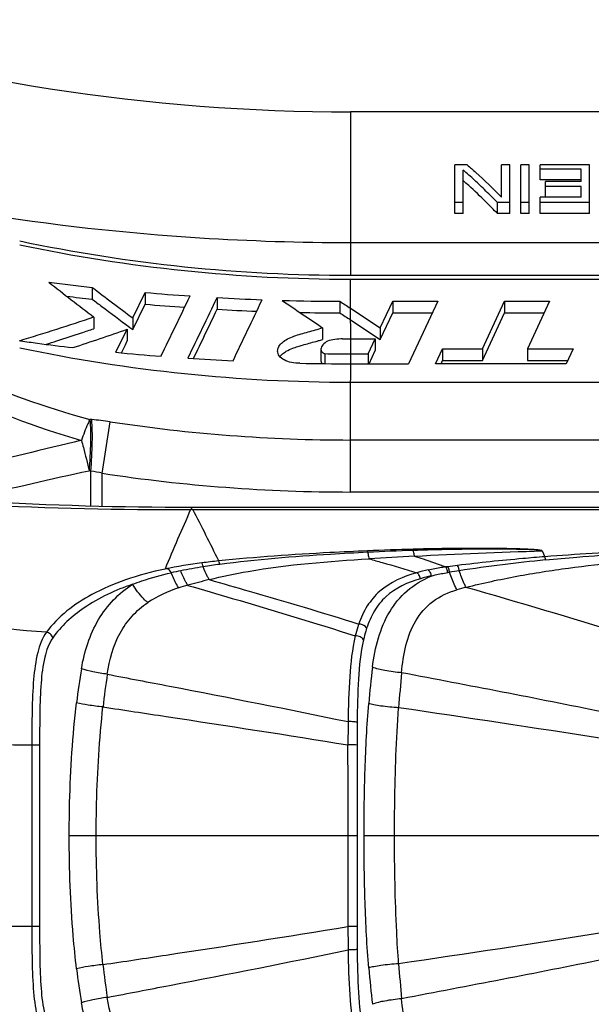
# Model space of a CAD drawing. Units: millimetres. Extents: x 0 to 594, y 0 to 420.
# Drawn here: x 490 to 499, y 265 to 280 of the extents above; entities that cross this region are included whole.
import ezdxf

# ---------------------------------------------------------------- set-up
doc = ezdxf.new("R2010")
doc.units = ezdxf.units.MM
doc.header["$LTSCALE"] = 32.67
doc.layers.get('0').update_dxf_attribs({"linetype": 'CONTINUOUS'})
doc.layers.add('_26_DATUM_AXIS', color=7, linetype='CONTINUOUS')

msp = doc.modelspace()

# ---------------------------------------------------------------- linework, layer by layer
at = {"color": 9}
for p, q in [((491.2, 272.779), (491.2, 273.323)), ((491.379, 272.774), (491.379, 273.289))]:
    msp.add_line(p, q, dxfattribs=at)
at = {"layer": '_26_DATUM_AXIS', "color": 7}
for p, q in [((509.79, 278.981), (495.29, 278.981)), ((497.131, 278.147), (496.936, 278.147)), ((496.936, 277.379), (496.936, 278.147)), ((497.066, 277.379), (497.066, 278.066)), ((497.803, 278.147), (497.673, 278.147)), ((497.673, 277.636), (497.673, 278.147)), ((497.803, 277.379), (497.803, 278.147)), ((498.106, 278.147), (497.976, 278.147)), ((497.976, 277.379), (497.976, 278.147)), ((498.106, 277.379), (498.106, 278.147)), ((499.06, 278.147), (498.28, 278.147)), ((498.28, 277.913), (498.28, 278.147)), ((498.93, 278.078), (498.28, 278.078)), ((498.93, 277.884), (498.93, 278.078)), ((499.06, 277.379), (499.06, 278.147)), ((498.93, 277.913), (498.28, 277.913)), ((498.93, 277.884), (498.366, 277.884)), ((498.366, 277.638), (498.366, 277.884)), ((498.93, 277.808), (498.366, 277.808)), ((498.93, 277.636), (498.93, 277.808)), ((498.93, 277.636), (498.28, 277.636)), ((498.28, 277.379), (498.28, 277.636)), ((497.066, 277.553), (496.936, 277.553)), ((497.608, 277.553), (497.599, 277.563)), ((497.608, 277.553), (497.599, 277.563)), ((497.803, 277.553), (497.608, 277.553)), ((497.608, 277.379), (497.608, 277.553)), ((498.106, 277.553), (497.976, 277.553)), ((499.06, 277.553), (498.28, 277.553)), ((497.066, 277.379), (496.936, 277.379)), ((497.803, 277.379), (497.608, 277.379)), ((498.106, 277.379), (497.976, 277.379)), ((499.06, 277.379), (498.28, 277.379)), ((495.289, 276.348), (507.078, 276.348)), ((495.29, 276.409), (507.078, 276.409)), ((491.221, 276.218), (491.221, 276.033)), ((491.86, 275.736), (492.055, 276.137)), ((492.055, 276.137), (492.055, 275.953)), ((493.19, 276.056), (493.19, 275.873)), ((491.86, 275.552), (492.055, 275.953)), ((495.125, 275.998), (495.125, 275.815)), ((495.29, 275.89), (495.762, 275.58)), ((495.762, 275.58), (495.958, 275.998)), ((495.958, 275.998), (496.667, 275.998)), ((495.958, 275.998), (495.958, 275.815)), ((496.667, 275.998), (496.208, 275.015)), ((497.371, 275.251), (497.72, 275.998)), ((497.72, 275.998), (498.429, 275.998)), ((497.72, 275.998), (497.72, 275.815)), ((498.429, 275.998), (498.08, 275.251)), ((491.247, 275.751), (491.247, 275.567)), ((491.86, 275.736), (491.86, 275.552)), ((495.762, 275.397), (495.958, 275.815)), ((495.958, 275.815), (496.582, 275.815)), ((497.371, 275.068), (497.72, 275.815)), ((497.72, 275.815), (498.344, 275.815)), ((491.801, 275.596), (491.86, 275.552)), ((494.852, 275.583), (494.852, 275.399)), ((495.29, 275.707), (495.762, 275.397)), ((495.762, 275.58), (495.762, 275.397)), ((491.596, 275.196), (491.773, 275.559)), ((491.773, 275.559), (491.773, 275.375)), ((495.29, 275.408), (495.682, 275.408)), ((495.572, 275.172), (495.682, 275.408)), ((495.682, 275.408), (495.682, 275.225)), ((490.093, 275.375), (490.078, 275.377)), ((491.682, 275.188), (491.744, 275.314)), ((491.744, 275.314), (491.773, 275.375)), ((494.827, 275.244), (494.827, 275.061)), ((494.887, 275.174), (494.887, 275.017)), ((495.29, 275.172), (495.572, 275.172)), ((495.572, 275.172), (495.572, 275.015)), ((495.584, 275.015), (495.682, 275.225)), ((496.634, 275.015), (496.744, 275.251)), ((496.744, 275.251), (497.371, 275.251)), ((496.744, 275.251), (496.744, 275.068)), ((497.371, 275.251), (497.371, 275.068)), ((498.08, 275.251), (498.8, 275.251)), ((498.08, 275.251), (498.08, 275.068)), ((498.8, 275.251), (498.69, 275.015)), ((495.29, 275.015), (496.208, 275.015)), ((498.69, 275.015), (496.634, 275.015)), ((496.719, 275.015), (496.744, 275.068)), ((496.744, 275.068), (497.371, 275.068)), ((498.08, 275.068), (498.714, 275.068)), ((495.29, 274.726), (507.078, 274.726)), ((492.79, 272.756), (505.508, 272.756)), ((492.809, 272.718), (504.39, 272.719))]:
    msp.add_line(p, q, dxfattribs=at)
at = {"layer": '_26_DATUM_AXIS', "color": 9}
for p, q in [((495.29, 278.981), (495.29, 276.409)), ((509.79, 276.919), (495.29, 276.919)), ((495.289, 276.348), (495.29, 274.957)), ((495.29, 272.995), (495.29, 274.726)), ((491.213, 274.135), (491.184, 274.138)), ((491.379, 273.289), (491.502, 274.102)), ((504.606, 273.814), (495.29, 273.814)), ((491.2, 273.323), (491.171, 273.326)), ((504.606, 272.995), (495.29, 272.995)), ((498.313, 272.066), (498.356, 271.975)), ((490.392, 269.009), (490.269, 269.009)), ((490.269, 269.009), (490.269, 266.153)), ((490.392, 269.009), (490.392, 266.153)), ((495.395, 269.01), (495.395, 267.581)), ((495.395, 267.581), (490.859, 267.581)), ((495.395, 267.581), (495.395, 266.152)), ((500.395, 267.581), (495.505, 267.581)), ((490.392, 266.153), (490.269, 266.153))]:
    msp.add_line(p, q, dxfattribs=at)
at = {"layer": '_26_DATUM_AXIS', "color": 7}
for centre, radius, start, end in [((495.29, 309.814), 30.833, 252.3411, 270), ((491.81, 271.999), 8.028, 47.3781, 49.0956), ((491.95, 272.084), 7.747, 47.7725, 48.6619), ((491.258, 271.403), 8.84, 45.7531, 47.3656), ((491.343, 271.425), 8.643, 45.2574, 47.7308), ((490.724, 270.855), 9.605, 44.2954, 45.7489), ((490.617, 270.693), 9.674, 43.7209, 45.2543), ((495.26, 313.352), 37.353, 262.736, 263.7922), ((535.92, 334.391), 73.718, 232.00238, 232.69905), ((535.163, 333.846), 72.47, 232.67369, 233.3063), ((495.263, 313.469), 37.654, 263.2235, 263.8372), ((535.709, 334.44), 73.421, 232.70348, 232.85247), ((495.281, 313.568), 37.57, 265.0736, 266.1588), ((86.068, 472.223), 451.523, 334.1192, 334.25298), ((79.176, 474.637), 459.175, 334.24331, 334.37545), ((495.288, 313.67), 37.672, 266.8083, 267.8886), ((535.367, 333.987), 72.852, 232.85211, 233.2732), ((495.281, 313.655), 37.84, 265.1092, 266.0564), ((495.288, 313.758), 37.944, 266.8313, 267.7745), ((68.041, 478.45), 471.521, 334.44681, 334.57645), ((495.29, 313.722), 37.724, 268.3666, 269.7502), ((531.602, 330.686), 66.234, 235.63416, 236.29951), ((530.738, 329.985), 64.675, 236.58903, 236.76345), ((477.855, 315.607), 42.045, 286.9003, 288.5725), ((495.29, 313.816), 38.001, 268.8001, 269.752), ((530.994, 330.194), 65.143, 236.59028, 236.76345), ((477.413, 316.663), 43.362, 288.332, 288.6041), ((477.563, 316.211), 42.886, 287.7844, 288.3325), ((477.421, 316.552), 43.433, 288.1051, 289.2964), ((495.29, 313.14), 37.732, 269.8155, 270), ((495.245, 312.25), 37.233, 262.0464, 262.4574), ((495.255, 312.327), 37.311, 262.4576, 263.3247), ((477.702, 315.779), 42.432, 287.5486, 287.7839), ((494.056, 277.789), 2.519, 285.964, 286.896), ((495.277, 312.53), 37.515, 264.3691, 265.4571), ((495.286, 312.652), 37.637, 266.1078, 267.1898), ((495.29, 312.902), 37.73, 269.388, 270), ((495.29, 312.744), 37.729, 268.7927, 270), ((492.79, 332.756), 60, 263.60629, 270)]:
    msp.add_arc(centre, radius, start, end, dxfattribs=at)
at = {"layer": '_26_DATUM_AXIS', "color": 9}
for centre, radius, start, end in [((490.908, 270.217), 3.93, 81.2996, 85.5402), ((495.296, 298.939), 25.125, 261.3153, 269.9852), ((510.296, 192.224), 83.824, 103.273, 104.53474), ((510.242, 185.683), 89.693, 102.27628, 103.45036), ((490.995, 271.768), 1.569, 75.8168, 82.4762), ((495.296, 299.205), 26.21, 261.406, 269.9859), ((492.538, 333.053), 60.335, 263.87378, 270.22242), ((518.378, 261.165), 28.091, 155.7155, 157.7937), ((492.781, 272.603), 0.115, 86.0959, 94.0925), ((492.799, 272.875), 0.157, 266.6017, 273.6241), ((444.107, 247.756), 54.727, 26.1908, 27.1381), ((497.334, 231.094), 41.013, 91.4692, 92.4801), ((497.644, 229.498), 42.598, 91.8284, 92.7994), ((494.264, 262.129), 9.838, 97.6719, 101.0956), ((494.128, 263.104), 8.853, 95.9187, 97.6414), ((494.344, 263.234), 8.693, 97.3519, 99.0838), ((500.724, 192.672), 79.436, 93.19164, 93.70797), ((500.76, 247.244), 24.797, 95.5364, 98.7082), ((494.446, 262.601), 9.334, 99.0899, 101.3007), ((497.243, 268.355), 3.488, 102.0027, 105.0337), ((497.505, 266.554), 5.308, 97.3643, 97.6982), ((497.447, 267.896), 3.88, 98.8048, 99.2401), ((500.137, 246.191), 25.841, 97.0176, 97.3633), ((500.381, 249.846), 22.167, 98.7592, 99.1584), ((495.387, 262.193), 9.704, 103.8463, 105.9087), ((497.256, 268.577), 3.172, 102.6134, 105.7744), ((493.102, 269.754), 1.805, 106.6676, 123.8344), ((495.588, 261.534), 10.393, 105.9787, 106.8011), ((500.084, 260.335), 11.547, 104.902, 105.6471), ((501.907, 268.379), 11.009, 170.4126, 173.2282), ((508.347, 268.635), 12.809, 172.8256, 175.3947), ((515.519, 268.219), 19.517, 174.3265, 175.9471), ((506.085, 267.96), 14.786, 171.5781, 173.5919), ((521.479, 269.003), 26.227, 179.1805, 179.9833), ((533.305, 269.003), 37.91, 179.45, 179.9893), ((36.087, 267.595), 459.167, 359.99824, 0.17666), ((36.085, 267.567), 459.17, 359.82334, 0.00176), ((490.229, 246.206), 19.947, 89.8864, 91.838), ((521.479, 266.159), 26.227, 180.0166, 180.8194), ((533.307, 266.159), 37.911, 180.0107, 180.55), ((501.907, 266.783), 11.009, 186.7719, 189.5874), ((506.084, 267.202), 14.786, 186.4082, 188.422), ((508.348, 266.526), 12.809, 184.6054, 187.1744), ((515.519, 266.943), 19.517, 184.0529, 185.6734)]:
    msp.add_arc(centre, radius, start, end, dxfattribs=at)
at = {"layer": '_26_DATUM_AXIS', "color": 7}
for centre, major_axis, start_param, end_param in [((495.29, 314.049), (0, 37.641), -3.311431, -3.141593), ((495.29, 314.049), (0, 37.702), -3.311153, -3.141627), ((495.29, 312.366), (0, 37.641), -3.311431, -3.141593)]:
    msp.add_ellipse(centre, major_axis=major_axis, ratio=0.819152, start_param=start_param, end_param=end_param, dxfattribs=at)
at = {"layer": '_26_DATUM_AXIS', "color": 9}
for points, knots in [([(495.29, 276.919), (494.498, 276.919), (491.351, 277.018), (488.216, 277.515), (485.936, 278.109)], [0, 0, 0, 0, 0.251455, 1, 1, 1, 1]), ([(488.477, 275.216), (488.685, 275.1), (489.553, 274.659), (490.476, 274.33), (491.184, 274.138)], [0, 0, 0, 0, 0.245542, 1, 1, 1, 1]), ([(488.29, 274.971), (488.502, 274.847), (489.384, 274.375), (490.326, 274.018), (491.051, 273.808)], [0, 0, 0, 0, 0.245476, 1, 1, 1, 1]), ([(491.184, 274.138), (491.173, 274.115), (491.124, 274.008), (491.082, 273.897), (491.051, 273.808)], [0, 0, 0, 0, 0.210527, 1, 1, 1, 1]), ([(491.184, 274.138), (491.195, 274.02), (491.196, 273.748), (491.183, 273.478), (491.171, 273.326)], [0, 0, 0, 0, 0.437281, 1, 1, 1, 1]), ([(491.2, 273.323), (491.212, 273.475), (491.226, 273.746), (491.224, 274.017), (491.213, 274.135)], [0, 0, 0, 0, 0.562718, 1, 1, 1, 1]), ([(491.051, 273.808), (491.062, 273.771), (491.106, 273.611), (491.144, 273.449), (491.171, 273.326)], [0, 0, 0, 0, 0.236581, 1, 1, 1, 1]), ([(492.79, 272.718), (492.79, 272.724), (492.789, 272.733), (492.79, 272.745), (492.789, 272.751), (492.79, 272.756), (492.79, 272.756)], [0, 0, 0, 0, 0.433278, 0.746629, 0.936058, 1, 1, 1, 1]), ([(490.5, 270.785), (489.662, 270.845), (488.044, 271.098), (486.514, 271.696), (485.823, 272.071)], [0, 0, 0, 0, 0.516634, 1, 1, 1, 1]), ([(495.559, 272.069), (495.362, 272.06), (494.58, 272.024), (493.798, 271.97), (493.215, 271.91)], [0, 0, 0, 0, 0.251506, 1, 1, 1, 1]), ([(495.563, 272.045), (495.367, 272.035), (494.589, 271.993), (493.81, 271.929), (493.232, 271.855)], [0, 0, 0, 0, 0.251671, 1, 1, 1, 1]), ([(495.563, 272.045), (495.563, 272.047), (495.562, 272.055), (495.561, 272.063), (495.559, 272.069)], [0, 0, 0, 0, 0.298627, 1, 1, 1, 1]), ([(495.563, 272.045), (495.565, 272.035), (495.572, 272.001), (495.58, 271.966), (495.587, 271.942)], [0, 0, 0, 0, 0.286256, 1, 1, 1, 1]), ([(498.313, 272.066), (498.313, 272.069), (498.304, 272.074), (498.288, 272.076), (498.262, 272.081), (498.232, 272.084), (498.19, 272.087), (498.137, 272.09), (498.073, 272.094), (498.01, 272.096), (497.925, 272.099), (497.818, 272.102), (497.69, 272.104), (497.519, 272.106), (497.306, 272.107), (497.05, 272.107), (496.794, 272.104), (496.538, 272.1), (496.368, 272.096), (496.282, 272.094)], [0, 0, 0, 0, 0.00428, 0.011201, 0.026147, 0.041492, 0.05698, 0.088144, 0.11943, 0.150779, 0.182166, 0.245008, 0.307901, 0.370822, 0.496702, 0.622587, 0.748446, 0.874257, 1, 1, 1, 1]), ([(496.284, 272.074), (496.284, 272.076), (496.284, 272.083), (496.283, 272.089), (496.282, 272.094)], [0, 0, 0, 0, 0.295163, 1, 1, 1, 1]), ([(498.311, 272.068), (498.308, 272.071), (498.299, 272.073), (498.28, 272.076), (498.254, 272.078), (498.223, 272.081), (498.181, 272.083), (498.128, 272.086), (498.065, 272.088), (498.002, 272.09), (497.917, 272.092), (497.811, 272.093), (497.684, 272.095), (497.514, 272.095), (497.302, 272.095), (497.047, 272.092), (496.793, 272.088), (496.539, 272.082), (496.369, 272.077), (496.284, 272.074)], [0, 0, 0, 0, 0.005949, 0.013283, 0.028517, 0.04397, 0.059508, 0.0907, 0.121968, 0.153276, 0.184607, 0.247311, 0.310046, 0.372797, 0.49831, 0.62381, 0.749271, 0.874673, 1, 1, 1, 1]), ([(496.301, 271.985), (496.3, 271.992), (496.293, 272.021), (496.288, 272.051), (496.284, 272.074)], [0, 0, 0, 0, 0.211469, 1, 1, 1, 1]), ([(500.345, 272.096), (500.179, 272.088), (499.515, 272.055), (498.852, 272.013), (498.356, 271.975)], [0, 0, 0, 0, 0.250683, 1, 1, 1, 1]), ([(498.367, 271.925), (498.532, 271.941), (499.192, 272), (499.853, 272.043), (500.35, 272.07)], [0, 0, 0, 0, 0.249095, 1, 1, 1, 1]), ([(492.972, 271.817), (492.97, 271.824), (492.965, 271.845), (492.959, 271.866), (492.951, 271.878)], [0, 0, 0, 0, 0.305548, 1, 1, 1, 1]), ([(493.065, 271.615), (493.268, 271.666), (494.1, 271.838), (494.949, 271.905), (495.587, 271.942)], [0, 0, 0, 0, 0.247274, 1, 1, 1, 1]), ([(493.232, 271.855), (493.231, 271.861), (493.227, 271.879), (493.222, 271.898), (493.215, 271.91)], [0, 0, 0, 0, 0.306837, 1, 1, 1, 1]), ([(495.587, 271.942), (495.655, 271.923), (495.906, 271.853), (496.156, 271.78), (496.338, 271.723)], [0, 0, 0, 0, 0.270834, 1, 1, 1, 1]), ([(496.301, 271.985), (496.346, 271.971), (496.511, 271.916), (496.675, 271.858), (496.794, 271.814)], [0, 0, 0, 0, 0.269111, 1, 1, 1, 1]), ([(498.356, 271.975), (498.24, 271.966), (497.781, 271.928), (497.322, 271.88), (496.979, 271.838)], [0, 0, 0, 0, 0.251621, 1, 1, 1, 1]), ([(497.115, 271.493), (497.379, 271.562), (497.914, 271.676), (499.001, 271.846), (499.826, 271.921), (500.377, 271.96)], [0, 0, 0, 0, 0.248018, 0.497589, 1, 1, 1, 1]), ([(498.368, 271.925), (498.367, 271.93), (498.364, 271.947), (498.36, 271.964), (498.356, 271.975)], [0, 0, 0, 0, 0.308442, 1, 1, 1, 1]), ([(492.371, 271.782), (492.159, 271.738), (491.762, 271.632), (491.102, 271.352), (490.681, 271.037), (490.5, 270.785)], [0, 0, 0, 0, 0.300085, 0.568643, 1, 1, 1, 1]), ([(491.858, 271.542), (491.906, 271.56), (492.105, 271.633), (492.309, 271.689), (492.466, 271.722)], [0, 0, 0, 0, 0.242148, 1, 1, 1, 1]), ([(492.466, 271.722), (492.462, 271.732), (492.452, 271.751), (492.434, 271.769), (492.421, 271.783), (492.4, 271.789), (492.384, 271.785), (492.373, 271.783)], [0, 0, 0, 0, 0.261086, 0.503797, 0.614133, 0.728397, 1, 1, 1, 1]), ([(492.584, 271.483), (492.573, 271.501), (492.528, 271.578), (492.492, 271.659), (492.467, 271.724)], [0, 0, 0, 0, 0.229003, 1, 1, 1, 1]), ([(492.727, 271.525), (492.717, 271.542), (492.675, 271.615), (492.64, 271.693), (492.617, 271.754)], [0, 0, 0, 0, 0.228117, 1, 1, 1, 1]), ([(493.065, 271.615), (493.056, 271.63), (493.021, 271.695), (492.991, 271.763), (492.972, 271.817)], [0, 0, 0, 0, 0.226087, 1, 1, 1, 1]), ([(496.338, 271.723), (496.128, 271.666), (495.819, 271.533), (495.543, 271.204), (495.456, 271.014), (495.422, 270.915)], [0, 0, 0, 0, 0.513667, 0.752294, 1, 1, 1, 1]), ([(496.393, 271.629), (496.389, 271.65), (496.377, 271.685), (496.352, 271.716), (496.338, 271.723)], [0, 0, 0, 0, 0.565665, 1, 1, 1, 1]), ([(496.794, 271.814), (496.77, 271.811), (496.678, 271.798), (496.586, 271.781), (496.517, 271.766)], [0, 0, 0, 0, 0.254627, 1, 1, 1, 1]), ([(496.517, 271.766), (496.53, 271.758), (496.549, 271.726), (496.56, 271.693), (496.563, 271.672)], [0, 0, 0, 0, 0.422309, 1, 1, 1, 1]), ([(496.563, 271.672), (496.584, 271.678), (496.671, 271.699), (496.758, 271.716), (496.824, 271.726)], [0, 0, 0, 0, 0.245259, 1, 1, 1, 1]), ([(496.824, 271.726), (496.821, 271.745), (496.815, 271.775), (496.803, 271.805), (496.794, 271.814)], [0, 0, 0, 0, 0.595553, 1, 1, 1, 1]), ([(496.853, 271.731), (496.851, 271.749), (496.844, 271.779), (496.833, 271.809), (496.825, 271.818)], [0, 0, 0, 0, 0.596996, 1, 1, 1, 1]), ([(496.97, 271.454), (496.959, 271.474), (496.913, 271.563), (496.877, 271.657), (496.853, 271.731)], [0, 0, 0, 0, 0.229573, 1, 1, 1, 1]), ([(497.006, 271.755), (497.003, 271.772), (496.997, 271.8), (496.987, 271.829), (496.979, 271.838)], [0, 0, 0, 0, 0.597687, 1, 1, 1, 1]), ([(497.115, 271.493), (497.104, 271.512), (497.062, 271.597), (497.028, 271.686), (497.006, 271.755)], [0, 0, 0, 0, 0.228626, 1, 1, 1, 1]), ([(491.858, 271.542), (491.59, 271.45), (491.119, 271.235), (490.729, 270.884), (490.599, 270.697)], [0, 0, 0, 0, 0.554955, 1, 1, 1, 1]), ([(491.052, 270.212), (491.097, 270.481), (491.223, 270.877), (491.545, 271.306), (491.749, 271.472), (491.858, 271.542)], [0, 0, 0, 0, 0.51247, 0.756389, 1, 1, 1, 1]), ([(492.097, 271.253), (492.074, 271.273), (491.983, 271.359), (491.906, 271.46), (491.858, 271.542)], [0, 0, 0, 0, 0.241836, 1, 1, 1, 1]), ([(493.065, 271.615), (493.275, 271.555), (494.063, 271.329), (494.849, 271.097), (495.422, 270.915)], [0, 0, 0, 0, 0.266674, 1, 1, 1, 1]), ([(496.393, 271.629), (496.196, 271.574), (495.908, 271.442), (495.655, 271.125), (495.577, 270.943), (495.546, 270.848)], [0, 0, 0, 0, 0.511377, 0.750828, 1, 1, 1, 1]), ([(495.638, 270.235), (495.658, 270.392), (495.716, 270.694), (495.888, 271.115), (496.172, 271.461), (496.427, 271.614), (496.563, 271.672)], [0, 0, 0, 0, 0.264178, 0.512474, 0.752343, 1, 1, 1, 1]), ([(492.727, 271.525), (492.961, 271.457), (493.844, 271.199), (494.725, 270.936), (495.368, 270.728)], [0, 0, 0, 0, 0.265102, 1, 1, 1, 1]), ([(496.097, 270.148), (496.109, 270.293), (496.15, 270.575), (496.296, 270.974), (496.575, 271.297), (496.834, 271.416), (496.97, 271.454)], [0, 0, 0, 0, 0.259219, 0.506739, 0.74838, 1, 1, 1, 1]), ([(500.335, 270.52), (500.088, 270.601), (499.019, 270.94), (497.942, 271.253), (497.115, 271.493)], [0, 0, 0, 0, 0.232097, 1, 1, 1, 1]), ([(491.458, 270.125), (491.489, 270.35), (491.582, 270.682), (491.839, 271.05), (492.006, 271.193), (492.097, 271.253)], [0, 0, 0, 0, 0.509661, 0.755154, 1, 1, 1, 1]), ([(495.422, 270.915), (495.417, 270.9), (495.396, 270.838), (495.379, 270.776), (495.368, 270.728)], [0, 0, 0, 0, 0.245757, 1, 1, 1, 1]), ([(495.546, 270.848), (495.542, 270.858), (495.511, 270.897), (495.46, 270.916), (495.422, 270.915)], [0, 0, 0, 0, 0.219972, 1, 1, 1, 1]), ([(490.5, 270.785), (490.433, 270.692), (490.342, 270.444), (490.289, 270.023), (490.271, 269.534), (490.269, 269.188), (490.269, 269.009)], [0, 0, 0, 0, 0.190102, 0.426958, 0.702592, 1, 1, 1, 1]), ([(490.599, 270.697), (490.595, 270.72), (490.568, 270.762), (490.523, 270.783), (490.5, 270.785)], [0, 0, 0, 0, 0.493011, 1, 1, 1, 1]), ([(495.546, 270.848), (495.541, 270.834), (495.523, 270.775), (495.507, 270.715), (495.497, 270.669)], [0, 0, 0, 0, 0.245896, 1, 1, 1, 1]), ([(490.599, 270.697), (490.536, 270.607), (490.453, 270.368), (490.408, 269.967), (490.393, 269.504), (490.392, 269.178), (490.392, 269.009)], [0, 0, 0, 0, 0.191865, 0.429954, 0.704895, 1, 1, 1, 1]), ([(495.368, 270.728), (495.317, 270.518), (495.269, 270.066), (495.258, 269.615), (495.255, 269.378)], [0, 0, 0, 0, 0.47695, 1, 1, 1, 1]), ([(495.497, 270.669), (495.488, 270.689), (495.443, 270.72), (495.394, 270.73), (495.368, 270.728)], [0, 0, 0, 0, 0.452152, 1, 1, 1, 1]), ([(495.497, 270.669), (495.451, 270.466), (495.408, 270.029), (495.399, 269.594), (495.397, 269.367)], [0, 0, 0, 0, 0.47875, 1, 1, 1, 1]), ([(491.458, 270.125), (491.383, 270.135), (491.246, 270.158), (491.111, 270.192), (491.052, 270.212)], [0, 0, 0, 0, 0.548906, 1, 1, 1, 1]), ([(496.097, 270.148), (496.008, 270.156), (495.854, 270.176), (495.7, 270.21), (495.638, 270.235)], [0, 0, 0, 0, 0.575127, 1, 1, 1, 1]), ([(500.252, 269.326), (499.925, 269.396), (498.542, 269.682), (497.155, 269.946), (496.097, 270.148)], [0, 0, 0, 0, 0.237097, 1, 1, 1, 1]), ([(491.458, 270.125), (491.786, 270.063), (493.053, 269.82), (494.319, 269.574), (495.255, 269.378)], [0, 0, 0, 0, 0.258683, 1, 1, 1, 1]), ([(490.859, 267.581), (490.859, 267.756), (490.868, 268.456), (490.913, 269.156), (490.975, 269.677)], [0, 0, 0, 0, 0.251019, 1, 1, 1, 1]), ([(491.391, 269.61), (491.313, 269.617), (491.174, 269.634), (491.035, 269.66), (490.975, 269.677)], [0, 0, 0, 0, 0.555987, 1, 1, 1, 1]), ([(491.284, 267.581), (491.284, 267.751), (491.293, 268.428), (491.334, 269.106), (491.391, 269.61)], [0, 0, 0, 0, 0.250707, 1, 1, 1, 1]), ([(491.391, 269.61), (491.724, 269.56), (493.011, 269.366), (494.299, 269.168), (495.252, 269.011)], [0, 0, 0, 0, 0.258263, 1, 1, 1, 1]), ([(495.505, 267.581), (495.505, 267.93), (495.516, 268.624), (495.551, 269.319), (495.579, 269.664)], [0, 0, 0, 0, 0.501862, 1, 1, 1, 1]), ([(496.051, 269.598), (495.957, 269.603), (495.826, 269.615), (495.67, 269.64), (495.606, 269.655), (495.579, 269.664)], [0, 0, 0, 0, 0.588205, 0.826363, 1, 1, 1, 1]), ([(495.986, 267.581), (495.986, 267.749), (495.991, 268.422), (496.014, 269.095), (496.051, 269.598)], [0, 0, 0, 0, 0.250673, 1, 1, 1, 1]), ([(500.249, 268.951), (499.917, 269.006), (498.519, 269.231), (497.119, 269.439), (496.051, 269.598)], [0, 0, 0, 0, 0.237313, 1, 1, 1, 1]), ([(495.397, 269.367), (495.396, 269.368), (495.39, 269.37), (495.374, 269.374), (495.343, 269.377), (495.301, 269.379), (495.27, 269.379), (495.255, 269.378)], [0, 0, 0, 0, 0.039564, 0.114124, 0.355807, 0.674856, 1, 1, 1, 1]), ([(490.269, 269.009), (490.015, 269.008), (489.018, 269.025), (488.022, 269.119), (487.289, 269.236)], [0, 0, 0, 0, 0.25458, 1, 1, 1, 1]), ([(495.395, 269.01), (495.379, 269.012), (495.331, 269.01), (495.283, 269.011), (495.252, 269.011)], [0, 0, 0, 0, 0.347744, 1, 1, 1, 1]), ([(490.975, 265.485), (490.954, 265.658), (490.885, 266.354), (490.859, 267.055), (490.859, 267.581)], [0, 0, 0, 0, 0.248708, 1, 1, 1, 1]), ([(491.391, 265.552), (491.372, 265.719), (491.308, 266.394), (491.284, 267.072), (491.284, 267.581)], [0, 0, 0, 0, 0.249127, 1, 1, 1, 1]), ([(495.579, 265.498), (495.551, 265.843), (495.516, 266.537), (495.505, 267.232), (495.505, 267.581)], [0, 0, 0, 0, 0.498134, 1, 1, 1, 1]), ([(496.051, 265.564), (496.038, 265.731), (495.999, 266.403), (495.986, 267.076), (495.986, 267.581)], [0, 0, 0, 0, 0.249102, 1, 1, 1, 1]), ([(490.269, 266.153), (490.269, 265.973), (490.271, 265.628), (490.289, 265.139), (490.342, 264.718), (490.433, 264.47), (490.5, 264.376)], [0, 0, 0, 0, 0.29729, 0.573029, 0.809904, 1, 1, 1, 1]), ([(490.392, 266.153), (490.392, 265.984), (490.393, 265.658), (490.408, 265.194), (490.453, 264.794), (490.536, 264.555), (490.599, 264.464)], [0, 0, 0, 0, 0.294997, 0.57004, 0.808146, 1, 1, 1, 1]), ([(491.391, 265.552), (491.724, 265.602), (493.011, 265.796), (494.299, 265.994), (495.252, 266.151)], [0, 0, 0, 0, 0.258263, 1, 1, 1, 1]), ([(495.395, 266.152), (495.379, 266.15), (495.331, 266.152), (495.283, 266.151), (495.252, 266.151)], [0, 0, 0, 0, 0.347744, 1, 1, 1, 1]), ([(500.249, 266.211), (499.917, 266.156), (498.519, 265.93), (497.119, 265.722), (496.051, 265.564)], [0, 0, 0, 0, 0.237313, 1, 1, 1, 1]), ([(495.397, 265.795), (495.396, 265.793), (495.39, 265.791), (495.374, 265.787), (495.343, 265.784), (495.301, 265.782), (495.27, 265.783), (495.255, 265.783)], [0, 0, 0, 0, 0.039563, 0.114123, 0.355806, 0.674856, 1, 1, 1, 1]), ([(495.397, 265.795), (495.399, 265.568), (495.408, 265.132), (495.451, 264.696), (495.497, 264.493)], [0, 0, 0, 0, 0.521298, 1, 1, 1, 1]), ([(500.252, 265.835), (499.925, 265.766), (498.542, 265.48), (497.155, 265.215), (496.097, 265.014)], [0, 0, 0, 0, 0.237097, 1, 1, 1, 1]), ([(491.458, 265.036), (491.786, 265.099), (493.053, 265.341), (494.319, 265.588), (495.255, 265.783)], [0, 0, 0, 0, 0.258683, 1, 1, 1, 1]), ([(495.255, 265.783), (495.258, 265.547), (495.269, 265.095), (495.317, 264.643), (495.368, 264.434)], [0, 0, 0, 0, 0.523099, 1, 1, 1, 1]), ([(491.391, 265.552), (491.313, 265.544), (491.174, 265.527), (491.035, 265.501), (490.975, 265.485)], [0, 0, 0, 0, 0.555987, 1, 1, 1, 1]), ([(496.051, 265.564), (495.957, 265.558), (495.826, 265.547), (495.67, 265.522), (495.606, 265.507), (495.579, 265.498)], [0, 0, 0, 0, 0.588205, 0.826363, 1, 1, 1, 1]), ([(491.458, 265.036), (491.383, 265.027), (491.246, 265.004), (491.111, 264.97), (491.052, 264.95)], [0, 0, 0, 0, 0.548906, 1, 1, 1, 1]), ([(492.097, 263.908), (492.006, 263.969), (491.839, 264.112), (491.582, 264.479), (491.489, 264.812), (491.458, 265.036)], [0, 0, 0, 0, 0.244831, 0.490323, 1, 1, 1, 1]), ([(491.858, 263.62), (491.749, 263.69), (491.545, 263.856), (491.223, 264.285), (491.097, 264.681), (491.052, 264.95)], [0, 0, 0, 0, 0.243597, 0.487515, 1, 1, 1, 1]), ([(496.097, 265.014), (496.008, 265.006), (495.854, 264.985), (495.7, 264.952), (495.638, 264.927)], [0, 0, 0, 0, 0.575127, 1, 1, 1, 1]), ([(496.97, 263.708), (496.834, 263.746), (496.575, 263.865), (496.296, 264.187), (496.15, 264.587), (496.109, 264.869), (496.097, 265.014)], [0, 0, 0, 0, 0.251599, 0.493242, 0.740766, 1, 1, 1, 1])]:
    msp.add_open_spline(points, degree=3, knots=knots, dxfattribs=at)
at = {"layer": '_26_DATUM_AXIS', "color": 7}
for points, knots in [([(497.131, 278.147), (497.177, 278.108), (497.363, 277.944), (497.542, 277.771), (497.673, 277.636)], [0, 0, 0, 0, 0.240836, 1, 1, 1, 1]), ([(494.143, 275.215), (494.143, 275.239), (494.16, 275.293), (494.219, 275.358), (494.303, 275.41), (494.439, 275.467), (494.626, 275.517), (494.777, 275.557), (494.852, 275.583)], [0, 0, 0, 0, 0.089357, 0.190801, 0.308941, 0.439593, 0.71853, 1, 1, 1, 1]), ([(495.168, 275.408), (495.127, 275.405), (495.047, 275.401), (494.934, 275.381), (494.858, 275.322), (494.827, 275.269), (494.827, 275.244)], [0, 0, 0, 0, 0.303478, 0.589657, 0.816086, 1, 1, 1, 1]), ([(494.25, 275.193), (494.26, 275.199), (494.302, 275.225), (494.347, 275.245), (494.381, 275.259)], [0, 0, 0, 0, 0.237501, 1, 1, 1, 1]), ([(494.463, 275.287), (494.487, 275.295), (494.581, 275.323), (494.677, 275.347), (494.749, 275.367)], [0, 0, 0, 0, 0.247142, 1, 1, 1, 1]), ([(494.495, 275.023), (494.45, 275.021), (494.364, 275.028), (494.251, 275.066), (494.165, 275.127), (494.143, 275.188), (494.143, 275.215)], [0, 0, 0, 0, 0.304265, 0.585957, 0.816785, 1, 1, 1, 1]), ([(494.178, 275.127), (494.183, 275.133), (494.204, 275.158), (494.229, 275.179), (494.25, 275.193)], [0, 0, 0, 0, 0.234603, 1, 1, 1, 1]), ([(494.827, 275.244), (494.827, 275.23), (494.839, 275.198), (494.869, 275.179), (494.887, 275.174)], [0, 0, 0, 0, 0.433085, 1, 1, 1, 1]), ([(494.827, 275.061), (494.827, 275.049), (494.832, 275.033), (494.841, 275.021), (494.844, 275.018)], [0, 0, 0, 0, 0.727882, 1, 1, 1, 1])]:
    msp.add_open_spline(points, degree=3, knots=knots, dxfattribs=at)
for points in [[(492.817, 275.096), (492.942, 275.355), (493.066, 275.614), (493.19, 275.873)], [(494.381, 275.259), (494.408, 275.269), (494.436, 275.278), (494.463, 275.287)], [(494.788, 275.379), (494.809, 275.385), (494.831, 275.392), (494.852, 275.399)]]:
    msp.add_open_spline(points, degree=3, dxfattribs=at)
at = {"layer": '_26_DATUM_AXIS', "color": 9}
for points in [[(495.29, 274.957), (495.29, 274.88), (495.29, 274.803), (495.289, 274.726)], [(496.301, 271.985), (496.971, 272.023), (497.642, 272.046), (498.312, 272.068)], [(492.617, 271.754), (492.567, 271.744), (492.517, 271.734), (492.467, 271.724)]]:
    msp.add_open_spline(points, degree=3, dxfattribs=at)

doc.saveas('drawing.dxf')
